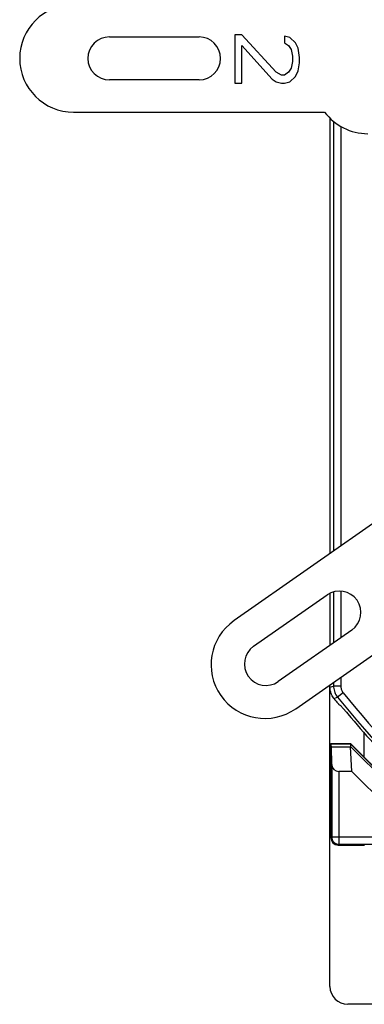
# Model space of a CAD drawing. Units: millimetres. Extents: x -26.7 to 26.7, y -26.4 to 26.4.
# Drawn here: x -26.7 to -17.1, y -26.4 to 1.1 of the extents above; entities that cross this region are included whole.
import ezdxf

# ---------------------------------------------------------------- set-up
doc = ezdxf.new("R2010")
doc.units = ezdxf.units.MM
doc.header["$LTSCALE"] = 16.335
doc.layers.get('0').update_dxf_attribs({"linetype": 'CONTINUOUS'})
doc.layers.add('ASSI', color=7, linetype='CONTINUOUS')
doc.layers.add('RACCORDO', color=7, linetype='CONTINUOUS')

msp = doc.modelspace()

# ---------------------------------------------------------------- linework, layer by layer
at = {"color": 7, "linetype": 'CONTINUOUS'}
for p, q in [((-20.679, 0.662), (-20.679, -0.688)), ((-20.488, 0.662), (-20.679, 0.662)), ((-19.53, -0.388), (-20.488, 0.662)), ((-19.3, 0.625), (-19.3, 0.437)), ((-19.147, 0.587), (-19.3, 0.625)), ((-18.994, 0.437), (-19.147, 0.587)), ((-20.488, -0.688), (-20.488, 0.362)), ((-20.488, 0.362), (-19.645, -0.575)), ((-19.3, 0.437), (-19.185, 0.362)), ((-19.185, 0.362), (-19.109, 0.25)), ((-18.917, 0.287), (-18.994, 0.437)), ((-18.879, 0.025), (-18.917, 0.287)), ((-19.109, 0.25), (-19.071, 0.062)), ((-19.071, 0.062), (-19.071, -0.088)), ((-18.879, -0.125), (-18.879, 0.025)), ((-19.071, -0.088), (-19.109, -0.275)), ((-18.917, -0.35), (-18.879, -0.125)), ((-19.377, -0.463), (-19.53, -0.388)), ((-19.3, -0.463), (-19.377, -0.463)), ((-19.185, -0.388), (-19.3, -0.463)), ((-19.109, -0.275), (-19.185, -0.388)), ((-19.147, -0.65), (-18.994, -0.5)), ((-18.994, -0.5), (-18.917, -0.35)), ((-20.679, -0.688), (-20.488, -0.688)), ((-19.645, -0.575), (-19.53, -0.65)), ((-19.53, -0.65), (-19.377, -0.688)), ((-19.377, -0.688), (-19.3, -0.688)), ((-19.3, -0.688), (-19.147, -0.65))]:
    msp.add_line(p, q, dxfattribs=at)
at = {"layer": 'ASSI', "color": 7, "linetype": 'CONTINUOUS'}
for p, q in [((-24.179, 0.6), (-21.679, 0.6)), ((-21.679, -0.6), (-24.179, -0.6)), ((-18.029, -1.669), (-18.029, -13.818)), ((-20.158, -16.408), (-18.111, -14.974)), ((-18.029, -14.927), (-18.029, -16.382)), ((-17.422, -15.957), (-19.47, -17.391)), ((-18.029, -25.9), (-18.029, -17.481)), ((-17.932, -17.847), (-17.952, -17.818)), ((-17.919, -17.864), (-17.889, -17.901)), ((-17.889, -17.901), (-17.861, -17.936)), ((-17.861, -17.936), (-17.835, -17.967)), ((-17.835, -17.967), (-17.813, -17.993)), ((-17.685, -18.114), (-17.657, -18.146)), ((-17.657, -18.146), (-17.57, -18.249)), ((-17.57, -18.249), (-17.531, -18.296)), ((-18.004, -19.122), (-17.994, -19.132)), ((-18.004, -19.122), (-18.004, -21.755)), ((-18.004, -19.122), (-17.453, -19.122)), ((-17.981, -19.71), (-17.99, -19.215)), ((-17.453, -19.122), (-17.457, -19.132)), ((-17.421, -19.898), (-17.454, -19.215)), ((-17.076, -19.499), (-17.453, -19.122)), ((-17.421, -19.898), (-17.781, -19.898)), ((-15.918, -21.4), (-17.421, -19.898)), ((-17.804, -21.955), (-17.071, -21.955)), ((-10.439, -26.4), (-17.529, -26.4))]:
    msp.add_line(p, q, dxfattribs=at)
at = {"layer": 'ASSI', "color": 250, "linetype": 'CONTINUOUS'}
for p, q in [((-17.928, -1.761), (-17.928, -13.748)), ((-17.728, -1.898), (-17.728, -13.608)), ((-17.928, -14.888), (-17.928, -16.311)), ((-17.728, -14.867), (-17.728, -16.171)), ((-17.728, -17.27), (-17.728, -17.516)), ((-18.029, -17.551), (-17.928, -17.516)), ((-17.928, -17.41), (-17.928, -17.516)), ((-17.728, -17.516), (-17.928, -17.516)), ((-17.919, -17.864), (-17.817, -17.829)), ((-17.661, -17.704), (-17.817, -17.829)), ((-17.076, -19.499), (-17.076, -18.826)), ((-17.994, -19.132), (-17.457, -19.132)), ((-17.99, -19.215), (-17.454, -19.215)), ((-17.455, -19.134), (-15.189, -21.4)), ((-17.454, -19.203), (-15.257, -21.4)), ((-17.981, -19.71), (-17.981, -21.732)), ((-17.781, -19.898), (-17.781, -21.932)), ((-17.981, -21.732), (-18.004, -21.755)), ((-14.729, -21.732), (-17.981, -21.732)), ((-17.781, -21.932), (-17.804, -21.955)), ((-17.781, -21.932), (-14.729, -21.932))]:
    msp.add_line(p, q, dxfattribs=at)
at = {"layer": 'ASSI', "color": 7, "linetype": 'CONTINUOUS'}
for points in [[(-17.952, -17.818), (-17.97, -17.788), (-17.985, -17.756), (-17.998, -17.724), (-18.009, -17.69), (-18.018, -17.656), (-18.024, -17.621), (-18.028, -17.587), (-18.029, -17.551)], [(-17.919, -17.864), (-17.921, -17.862), (-17.923, -17.859), (-17.926, -17.856), (-17.928, -17.853), (-17.93, -17.85), (-17.932, -17.847)], [(-17.813, -17.993), (-17.803, -18.005), (-17.794, -18.015), (-17.787, -18.023), (-17.781, -18.03), (-17.776, -18.035), (-17.773, -18.038), (-17.771, -18.04)], [(-17.727, -18.068), (-17.724, -18.07), (-17.72, -18.074), (-17.714, -18.081), (-17.706, -18.09), (-17.696, -18.101), (-17.685, -18.114)], [(-17.454, -19.203), (-17.452, -19.186), (-17.452, -19.171), (-17.451, -19.158), (-17.452, -19.147), (-17.453, -19.139), (-17.455, -19.134)]]:
    msp.add_lwpolyline(points, dxfattribs=at)
at = {"layer": 'ASSI', "color": 250, "linetype": 'CONTINUOUS'}
for points in [[(-17.928, -17.516), (-17.927, -17.551), (-17.923, -17.586), (-17.916, -17.622), (-17.907, -17.657), (-17.895, -17.693), (-17.88, -17.728), (-17.862, -17.763), (-17.841, -17.796), (-17.817, -17.829)], [(-17.728, -17.516), (-17.727, -17.537), (-17.725, -17.558), (-17.721, -17.579), (-17.715, -17.601), (-17.708, -17.622), (-17.699, -17.643), (-17.689, -17.664), (-17.676, -17.684), (-17.661, -17.704)], [(-17.981, -21.732), (-17.98, -21.753), (-17.977, -21.773), (-17.972, -21.794), (-17.964, -21.813), (-17.955, -21.832), (-17.943, -21.849), (-17.93, -21.866), (-17.915, -21.88), (-17.899, -21.894), (-17.881, -21.905), (-17.863, -21.915), (-17.843, -21.922), (-17.823, -21.927), (-17.802, -21.931), (-17.781, -21.932)]]:
    msp.add_lwpolyline(points, dxfattribs=at)
at = {"layer": 'ASSI', "color": 7, "linetype": 'CONTINUOUS'}
for centre, radius, start, end in [((-24.179, 0), 0.6, 90, 270), ((-21.679, 0), 0.6, 270, 90), ((-17.766, -15.466), 0.6, 305, 125), ((-19.814, -16.9), 0.6, 125, 305), ((4.321, 0), 28.5, 219.9381, 222.0889)]:
    msp.add_arc(centre, radius, start, end, dxfattribs=at)
at = {"layer": 'ASSI', "color": 250, "linetype": 'CONTINUOUS'}
for radius, end in [(28.425, 228.2105), (28.225, 227.812)]:
    msp.add_arc((4.321, 0), radius, 218.8465, end, dxfattribs=at)
at = {"layer": 'ASSI', "color": 7, "linetype": 'CONTINUOUS'}
for centre, major_axis, ratio, start_param, end_param in [((-2.982, 7.303), (21.925, -21.925), 0.942905, -1.327761, -1.326057), ((-17.994, -19.432), (0, 0.3), 0.017455, -0.762436, -0.017453), ((-17.157, -19.432), (0.3, -0.3), 0.012341, -3.136483, -3.029577), ((-17.049, -19.432), (0.394, -0.263), 0.364246, -2.936315, -2.877735), ((-17.076, -19.494), (-0.2, 0.2), 0.012341, -4.700045, -3.146702), ((-17.781, -19.707), (0.2, 0), 0.955098, -3.124139, -1.570796), ((-17.804, -21.755), (0.141, 0.141), 0.999695, -3.926839, -2.356347), ((-17.529, -25.9), (0.354, 0.354), 0.999315, 2.356537, 3.926648)]:
    msp.add_ellipse(centre, major_axis=major_axis, ratio=ratio, start_param=start_param, end_param=end_param, dxfattribs=at)
at = {"layer": 'RACCORDO', "color": 7, "linetype": 'CONTINUOUS'}
for p, q in [((-25.179, -1.5), (-18.178, -1.5)), ((-14.973, -11.679), (-20.704, -15.692)), ((-18.984, -18.149), (-13.253, -14.136))]:
    msp.add_line(p, q, dxfattribs=at)
for centre, start, end in [((-25.179, 0), 90, 270), ((-16.978, -0.6), 216.8699, 270), ((-19.844, -16.921), 125, 305)]:
    msp.add_arc(centre, 1.5, start, end, dxfattribs=at)

doc.saveas('drawing.dxf')
